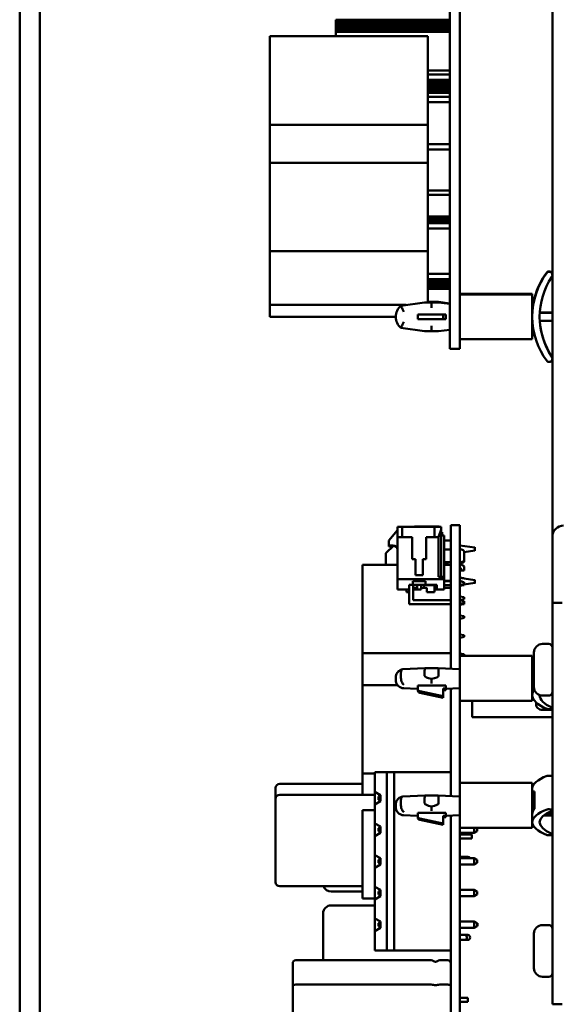
# Model space of a CAD drawing. Units: inches. Extents: x 1 to 169, y 4 to 106.
# Drawn here: x 98 to 102, y 53 to 59 of the extents above; entities that cross this region are included whole.
import ezdxf

# ---------------------------------------------------------------- set-up
doc = ezdxf.new("R2010")
doc.units = ezdxf.units.IN
doc.header["$LTSCALE"] = 10
doc.header["$MEASUREMENT"] = 0
doc.layers.add('Visible (ANSI)', color=7, linetype='Continuous', lineweight=50)

msp = doc.modelspace()

# ---------------------------------------------------------------- linework, layer by layer
at = {"layer": 'Visible (ANSI)'}
for p, q in [((98.1838, 39.4787), (98.1838, 61.0987)), ((98.3088, 60.1237), (98.3088, 39.4787)), ((101.4989, 55.5758), (101.4989, 59.2706)), ((100.8616, 59.1456), (100.8616, 56.9456)), ((100.9236, 59.1456), (100.9236, 56.9456)), ((100.8616, 58.7955), (100.1516, 58.7955)), ((100.1516, 58.7955), (100.1516, 58.7945)), ((100.8616, 58.7945), (100.1516, 58.7945)), ((100.1516, 58.7945), (100.1516, 58.7903)), ((100.8616, 58.7903), (100.1516, 58.7903)), ((100.1516, 58.7903), (100.1516, 58.7839)), ((100.8616, 58.7839), (100.1516, 58.7839)), ((100.1516, 58.7839), (100.1516, 58.7756)), ((100.8616, 58.7756), (100.1516, 58.7756)), ((100.1516, 58.7756), (100.1516, 58.7655)), ((100.8616, 58.7655), (100.1516, 58.7655)), ((100.1516, 58.7655), (100.1516, 58.7539)), ((100.8616, 58.7539), (100.1516, 58.7539)), ((100.1516, 58.7539), (100.1516, 58.7412)), ((100.8616, 58.7412), (100.1516, 58.7412)), ((100.1516, 58.7412), (100.1516, 58.7276)), ((100.8616, 58.7276), (100.1516, 58.7276)), ((100.1516, 58.7276), (100.1516, 58.7206)), ((100.7238, 58.6928), (99.7395, 58.6928)), ((99.7395, 58.1416), (99.7395, 58.6928)), ((100.8616, 58.7206), (100.1516, 58.7206)), ((100.1516, 58.7206), (100.1516, 58.6928)), ((100.7238, 58.1416), (100.7238, 58.6928)), ((100.7238, 58.4792), (100.8616, 58.4792)), ((100.7238, 58.4536), (100.8616, 58.4536)), ((100.8616, 58.4206), (100.7238, 58.4206)), ((100.8616, 58.4135), (100.7238, 58.4135)), ((100.8616, 58.3999), (100.7238, 58.3999)), ((100.8616, 58.3872), (100.7238, 58.3872)), ((100.8616, 58.3756), (100.7238, 58.3756)), ((100.8616, 58.3655), (100.7238, 58.3655)), ((100.8616, 58.3572), (100.7238, 58.3572)), ((100.8616, 58.3508), (100.7238, 58.3508)), ((100.8616, 58.3466), (100.7238, 58.3466)), ((100.8616, 58.3456), (100.7238, 58.3456)), ((100.8616, 58.3406), (100.7238, 58.3406)), ((100.7238, 58.3158), (100.8616, 58.3158)), ((100.7238, 58.2824), (100.8616, 58.2824)), ((99.7395, 57.9054), (99.7395, 58.1416)), ((100.7238, 58.1416), (99.7395, 58.1416)), ((100.7238, 57.9054), (100.7238, 58.1416)), ((100.7238, 58.0206), (100.8616, 58.0206)), ((100.7238, 57.9871), (100.8616, 57.9871)), ((100.7238, 57.9054), (99.7395, 57.9054)), ((99.7395, 57.3542), (99.7395, 57.9054)), ((100.7238, 57.3542), (100.7238, 57.9054)), ((100.7238, 57.7312), (100.8616, 57.7312)), ((100.7238, 57.7056), (100.8616, 57.7056)), ((100.8616, 57.5705), (100.7238, 57.5705)), ((100.8616, 57.5695), (100.7238, 57.5695)), ((100.8616, 57.5653), (100.7238, 57.5653)), ((100.8616, 57.5589), (100.7238, 57.5589)), ((100.8616, 57.5506), (100.7238, 57.5506)), ((100.8616, 57.5405), (100.7238, 57.5405)), ((100.8616, 57.5289), (100.7238, 57.5289)), ((100.7238, 57.5284), (100.8616, 57.5284)), ((100.7238, 57.495), (100.8616, 57.495)), ((99.7395, 57.0196), (99.7395, 57.3542)), ((100.7238, 57.3542), (99.7395, 57.3542)), ((100.7238, 57.0356), (100.7238, 57.3542)), ((100.7238, 57.2135), (100.8616, 57.2135)), ((101.4735, 57.2286), (101.4789, 57.2286)), ((101.4735, 57.2256), (101.4789, 57.2256)), ((100.7238, 57.18), (100.8616, 57.18)), ((100.8616, 57.1749), (100.7238, 57.1749)), ((100.8616, 57.1622), (100.7238, 57.1622)), ((100.8616, 57.1506), (100.7238, 57.1506)), ((100.8616, 57.1405), (100.7238, 57.1405)), ((100.8616, 57.1322), (100.7238, 57.1322)), ((100.8616, 57.1258), (100.7238, 57.1258)), ((100.8616, 57.1216), (100.7238, 57.1216)), ((100.8616, 57.1206), (100.7238, 57.1206)), ((100.9236, 57.0886), (101.3736, 57.0886)), ((100.9236, 57.0856), (101.3736, 57.0856)), ((101.3736, 57.0856), (101.3736, 57.0886)), ((101.3736, 56.8056), (101.3736, 57.0856)), ((99.7395, 56.9456), (99.7395, 57.0196)), ((100.5898, 57.0196), (99.7395, 57.0196)), ((100.7036, 57.0356), (100.5561, 57.0148)), ((100.7036, 57.0356), (100.7472, 57.0356)), ((100.7238, 57.0386), (100.7472, 57.0386)), ((100.7472, 57.0386), (100.7472, 57.0356)), ((100.7472, 57.0386), (100.7908, 57.0386)), ((100.7472, 57.0356), (100.7472, 57.0013)), ((100.7472, 57.0356), (100.7908, 57.0356)), ((100.8616, 57.0286), (100.7908, 57.0386)), ((100.8616, 57.0256), (100.7908, 57.0356)), ((101.3736, 57.0636), (101.3882, 57.0636)), ((101.3736, 57.0606), (101.3882, 57.0606)), ((101.4985, 57.0606), (101.4985, 57.0636)), ((101.4989, 57.0635), (101.4985, 57.0636)), ((101.4985, 57.0403), (101.4985, 57.0606)), ((101.4989, 57.0605), (101.4985, 57.0606)), ((101.4985, 57.0403), (101.4989, 57.0402)), ((100.6733, 56.9606), (100.6615, 56.9606)), ((100.6615, 56.9606), (100.6615, 56.9306)), ((100.6733, 56.9606), (100.8195, 56.9606)), ((100.8195, 56.9606), (100.8354, 56.9606)), ((100.8195, 56.9606), (100.8195, 56.9306)), ((100.8354, 56.9606), (100.8354, 56.9306)), ((101.4989, 56.9706), (101.42, 56.9706)), ((101.4989, 56.9736), (101.4202, 56.9736)), ((100.5236, 56.9456), (99.7395, 56.9456)), ((100.6615, 56.9306), (100.6733, 56.9306)), ((100.8195, 56.9306), (100.6733, 56.9306)), ((100.7472, 56.8556), (100.7472, 56.8898)), ((100.8354, 56.9306), (100.8195, 56.9306)), ((100.8616, 56.7456), (100.8616, 56.9456)), ((100.9236, 56.7456), (100.9236, 56.9456)), ((101.42, 56.9206), (101.4989, 56.9206)), ((100.5561, 56.8763), (100.7036, 56.8556)), ((100.7472, 56.8556), (100.7036, 56.8556)), ((100.7908, 56.8556), (100.7472, 56.8556)), ((100.7908, 56.8556), (100.8616, 56.8655)), ((101.3736, 56.8306), (101.3882, 56.8306)), ((101.4989, 56.8539), (101.4985, 56.8538)), ((101.4985, 56.8508), (101.4985, 56.8538)), ((101.4989, 56.8509), (101.4985, 56.8508)), ((101.4985, 56.8306), (101.4985, 56.8508)), ((101.4985, 56.8306), (101.4989, 56.8306)), ((100.9236, 56.8056), (101.3736, 56.8056)), ((100.9236, 56.7456), (100.8616, 56.7456)), ((101.4735, 56.6656), (101.4789, 56.6656)), ((100.48, 55.5523), (100.5351, 55.6177)), ((100.5351, 55.6389), (100.5648, 55.6389)), ((100.5351, 55.6389), (100.5351, 55.574)), ((100.7652, 55.6389), (100.5648, 55.6389)), ((100.5648, 55.6389), (100.5648, 55.574)), ((100.668, 55.6394), (100.6412, 55.6394)), ((100.6412, 55.6389), (100.6412, 55.6394)), ((100.668, 55.6389), (100.668, 55.6394)), ((100.7467, 55.6394), (100.668, 55.6394)), ((100.7467, 55.6389), (100.7467, 55.6394)), ((100.7932, 55.6394), (100.7467, 55.6394)), ((100.7652, 55.6389), (100.7652, 55.574)), ((100.7652, 55.6389), (100.8056, 55.6389)), ((100.8056, 55.6218), (100.7906, 55.574)), ((100.7932, 55.6394), (100.7932, 55.6389)), ((100.8056, 55.6389), (100.8056, 55.6218)), ((100.8056, 55.6218), (100.8056, 55.3275)), ((100.8056, 55.606), (100.8128, 55.606)), ((100.8128, 55.5834), (100.8128, 55.606)), ((100.8672, 55.5236), (100.8672, 55.6486)), ((100.9236, 55.6486), (100.8672, 55.6486)), ((100.9236, 55.5236), (100.9236, 55.6486)), ((100.48, 55.5228), (100.48, 55.5523)), ((100.5351, 55.574), (100.5648, 55.574)), ((100.5351, 55.3118), (100.5351, 55.574)), ((100.627, 55.574), (100.5648, 55.574)), ((100.627, 55.574), (100.627, 55.4362)), ((100.7136, 55.574), (100.7136, 55.4362)), ((100.7652, 55.574), (100.7136, 55.574)), ((100.7652, 55.574), (100.7906, 55.574)), ((100.7906, 55.574), (100.7906, 55.3275)), ((100.8056, 55.5834), (100.8252, 55.5834)), ((100.8252, 55.4578), (100.8252, 55.5834)), ((100.8666, 55.5536), (100.8252, 55.5536)), ((100.8666, 55.5236), (100.8666, 55.5536)), ((101.4989, 55.5758), (101.4989, 55.2906)), ((100.4626, 55.4736), (100.5112, 55.5222)), ((100.5056, 55.5228), (100.48, 55.5228)), ((100.48, 55.5158), (100.48, 55.5228)), ((100.5048, 55.5158), (100.48, 55.5158)), ((100.8672, 55.4977), (100.8252, 55.4977)), ((100.8672, 55.4972), (100.8252, 55.4972)), ((100.8672, 55.5236), (100.8666, 55.5236)), ((100.8672, 55.5236), (100.8672, 54.754)), ((100.9236, 55.5236), (100.9236, 54.8346)), ((100.9236, 55.5225), (101.0166, 55.5086)), ((100.9236, 55.4977), (100.9261, 55.4977)), ((101.0166, 55.4906), (100.9504, 55.4806)), ((100.9504, 55.4824), (100.9504, 55.4332)), ((101.0166, 55.4906), (101.0166, 55.5086)), ((101.0166, 55.5046), (101.0216, 55.5046)), ((101.0166, 55.4946), (101.0216, 55.4946)), ((100.4626, 55.4015), (100.4626, 55.4736)), ((100.6477, 55.4362), (100.627, 55.4362)), ((100.6477, 55.3377), (100.6477, 55.4362)), ((100.7136, 55.4362), (100.693, 55.4362)), ((100.693, 55.4362), (100.693, 55.3377)), ((100.8252, 55.3275), (100.8252, 55.4578)), ((100.8672, 55.4184), (100.8252, 55.4184)), ((100.8333, 55.4184), (100.8333, 55.4009)), ((100.8451, 55.4184), (100.8451, 55.4009)), ((100.9261, 55.418), (100.9236, 55.418)), ((100.9504, 55.4332), (100.9504, 55.4262)), ((100.9504, 55.4252), (100.9504, 55.4262)), ((100.9504, 55.4252), (100.9504, 55.4252)), ((100.5351, 55.4015), (100.3172, 55.4015)), ((100.3172, 54.8516), (100.3172, 55.4015)), ((100.8333, 55.4009), (100.8252, 55.4009)), ((100.8451, 55.4009), (100.8333, 55.4009)), ((100.8672, 55.4009), (100.8451, 55.4009)), ((100.9455, 55.3952), (100.9236, 55.4079)), ((100.9236, 55.3657), (100.9349, 55.3657)), ((100.9349, 55.3657), (100.9455, 55.3657)), ((100.9455, 55.3657), (100.9504, 55.3657)), ((100.9504, 55.3657), (100.9504, 55.3867)), ((100.5351, 55.2488), (100.5351, 55.3118)), ((100.5351, 55.3118), (100.8252, 55.3118)), ((100.631, 55.2773), (100.631, 55.3009)), ((100.631, 55.3009), (100.7097, 55.3009)), ((100.693, 55.3377), (100.6477, 55.3377)), ((100.7097, 55.3009), (100.7097, 55.2773)), ((100.8252, 55.3275), (100.7906, 55.3275)), ((100.8252, 55.3275), (100.8252, 55.3118)), ((100.8252, 55.2488), (100.8252, 55.3118)), ((100.8252, 55.3017), (100.8672, 55.3017)), ((100.8252, 55.3003), (100.8672, 55.3003)), ((100.9504, 55.3181), (100.9236, 55.3229)), ((100.9236, 55.3205), (101.0166, 55.3066)), ((100.9236, 55.3017), (100.9239, 55.3017)), ((100.9504, 55.2933), (100.9236, 55.2981)), ((100.9239, 55.3017), (100.9396, 55.2957)), ((100.9239, 55.298), (100.9239, 55.3017)), ((100.9396, 55.2952), (100.9396, 55.2957)), ((100.9504, 55.3165), (100.9504, 55.3181)), ((100.9504, 55.2822), (100.9504, 55.2933)), ((101.0166, 55.2886), (101.0166, 55.3066)), ((101.0166, 55.3026), (101.0216, 55.3026)), ((101.0166, 55.2926), (101.0216, 55.2926)), ((100.5351, 55.2488), (100.6071, 55.2488)), ((100.5912, 55.2316), (100.5912, 55.2488)), ((100.6076, 55.2316), (100.5912, 55.2316)), ((100.631, 55.2773), (100.6071, 55.2773)), ((100.6071, 55.2488), (100.6071, 55.2773)), ((100.6076, 55.157), (100.6076, 55.2773)), ((100.7097, 55.2773), (100.631, 55.2773)), ((100.6328, 55.2773), (100.6328, 55.1822)), ((100.6577, 55.2583), (100.6328, 55.2583)), ((100.6412, 55.2497), (100.6412, 55.2583)), ((100.6577, 55.2497), (100.6412, 55.2497)), ((100.6412, 55.2487), (100.6412, 55.2497)), ((100.6672, 55.2487), (100.6412, 55.2487)), ((100.6577, 55.2488), (100.6577, 55.2773)), ((100.6829, 55.2488), (100.6577, 55.2488)), ((100.6672, 55.2488), (100.6672, 55.2487)), ((100.6829, 55.2773), (100.6829, 55.2488)), ((100.7016, 55.2583), (100.6829, 55.2583)), ((100.7016, 55.2773), (100.7016, 55.2579)), ((100.7172, 55.2579), (100.7016, 55.2579)), ((100.7796, 55.2773), (100.7097, 55.2773)), ((100.7168, 55.2751), (100.7168, 55.2773)), ((100.7796, 55.2751), (100.7168, 55.2751)), ((100.7172, 55.2316), (100.7172, 55.2579)), ((100.7644, 55.2316), (100.7172, 55.2316)), ((100.7644, 55.2751), (100.7644, 55.2316)), ((100.7796, 55.2583), (100.7644, 55.2583)), ((100.7672, 55.2497), (100.7672, 55.2583)), ((100.7796, 55.2497), (100.7672, 55.2497)), ((100.7672, 55.2487), (100.7672, 55.2497)), ((100.8144, 55.2487), (100.7672, 55.2487)), ((100.7796, 55.2488), (100.7796, 55.2773)), ((100.7796, 55.2488), (100.8252, 55.2488)), ((100.8144, 55.2488), (100.8144, 55.2487)), ((100.8672, 55.2751), (100.8252, 55.2751)), ((100.8672, 55.2583), (100.8252, 55.2583)), ((101.0166, 55.2886), (100.9236, 55.2746)), ((100.9504, 55.2822), (100.9236, 55.2774)), ((100.9239, 55.2765), (100.9236, 55.2765)), ((100.9239, 55.2755), (100.9236, 55.2755)), ((100.9504, 55.2752), (100.9236, 55.2704)), ((100.9341, 55.2793), (100.9239, 55.2755)), ((100.9289, 55.2784), (100.9239, 55.2765)), ((100.9239, 55.2765), (100.9239, 55.2774)), ((100.9239, 55.2755), (100.9239, 55.2765)), ((100.9504, 55.2752), (100.9504, 55.2786)), ((101.4989, 55.2906), (101.4989, 55.1656)), ((100.6328, 55.1822), (100.8672, 55.1822)), ((100.9504, 55.2), (100.9236, 55.2048)), ((100.9236, 55.1841), (100.9504, 55.1889)), ((100.9504, 55.1751), (100.9236, 55.18)), ((100.9504, 55.1889), (100.9504, 55.2)), ((100.9504, 55.1641), (100.9504, 55.1751)), ((100.8672, 55.157), (100.6076, 55.157)), ((100.9504, 55.1641), (100.9236, 55.1593)), ((100.9504, 55.1571), (100.9236, 55.1523)), ((100.9504, 55.1571), (100.9504, 55.1641)), ((101.4989, 55.0406), (101.4989, 55.1656)), ((101.5587, 55.1656), (101.4989, 55.1656)), ((100.9504, 55.0819), (100.9236, 55.0867)), ((100.9236, 55.066), (100.9504, 55.0708)), ((100.9504, 55.0708), (100.9504, 55.0819)), ((101.4989, 55.0406), (101.4989, 52.7906)), ((100.9504, 54.9637), (100.9236, 54.9686)), ((100.9236, 54.9479), (100.9504, 54.9527)), ((100.9504, 54.9527), (100.9504, 54.9637)), ((101.4375, 54.9091), (101.4759, 54.9091)), ((100.8672, 54.8516), (100.3172, 54.8516)), ((100.3172, 54.6525), (100.3172, 54.8516)), ((100.9504, 54.8456), (100.9236, 54.8505)), ((100.9236, 54.8346), (100.9236, 54.5546)), ((100.9236, 54.8346), (101.3736, 54.8346)), ((100.9501, 54.8346), (100.9504, 54.8346)), ((100.9504, 54.8346), (100.9504, 54.8456)), ((101.3736, 54.5546), (101.3736, 54.8346)), ((101.3839, 54.6408), (101.3839, 54.8554)), ((100.5683, 54.7514), (100.7055, 54.7575)), ((100.7055, 54.7575), (100.7889, 54.7575)), ((100.7889, 54.7575), (100.9236, 54.7515)), ((101.3736, 54.7849), (101.3839, 54.7849)), ((100.5236, 54.6827), (100.5236, 54.7017)), ((100.5561, 54.7046), (100.5561, 54.7235)), ((100.7036, 54.7111), (100.7036, 54.7301)), ((100.7472, 54.691), (100.7472, 54.6623)), ((100.7908, 54.7111), (100.7908, 54.7301)), ((100.535, 54.6525), (100.3172, 54.6525)), ((100.3172, 54.1026), (100.3172, 54.6525)), ((100.5683, 54.633), (100.6615, 54.6289)), ((100.6615, 54.6495), (100.6615, 54.6285)), ((100.6615, 54.6495), (100.8354, 54.6495)), ((100.6615, 54.6285), (100.6615, 54.6191)), ((100.8195, 54.6314), (100.8354, 54.6314)), ((100.8195, 54.5838), (100.8195, 54.6314)), ((100.8354, 54.6219), (100.8195, 54.6219)), ((100.8354, 54.6314), (100.8354, 54.6495)), ((100.8354, 54.629), (100.9236, 54.6329)), ((100.8354, 54.6314), (100.8354, 54.6219)), ((100.8672, 54.6304), (100.8672, 53.962)), ((101.3736, 54.6767), (101.3839, 54.6767)), ((100.6733, 54.6146), (100.8195, 54.5838)), ((100.8195, 54.5743), (100.6733, 54.6052)), ((100.8195, 54.5838), (100.8195, 54.5743)), ((101.4375, 54.5871), (101.4759, 54.5871)), ((101.4989, 54.6096), (101.4989, 54.6096)), ((100.9236, 54.5546), (101.3736, 54.5546)), ((100.9236, 54.5546), (100.9236, 54.0436)), ((100.9989, 54.4536), (100.9989, 54.5546)), ((101.4989, 54.4991), (101.4369, 54.4991)), ((101.4735, 54.5029), (101.4789, 54.5029)), ((100.9989, 54.4536), (101.4989, 54.4536)), ((100.3936, 54.1026), (100.3172, 54.1026)), ((100.3172, 53.9706), (100.3172, 54.1026)), ((100.4686, 54.1106), (100.3936, 54.1106)), ((100.3936, 54.1106), (100.3936, 53.9886)), ((100.4686, 53.0006), (100.4686, 54.1106)), ((100.4686, 54.1106), (100.5136, 54.1106)), ((100.8666, 54.1106), (100.5136, 54.1106)), ((100.5136, 54.1106), (100.5136, 53.0006)), ((100.8666, 54.1106), (100.8666, 53.9621)), ((100.8672, 54.1026), (100.8666, 54.1026)), ((101.4735, 54.0888), (101.4789, 54.0888)), ((99.7766, 54.0126), (99.7766, 53.9456)), ((99.8266, 54.0376), (99.8016, 54.0376)), ((100.3172, 54.0376), (99.8266, 54.0376)), ((100.9236, 54.0436), (100.9236, 53.7636)), ((100.9236, 54.0436), (101.3736, 54.0436)), ((101.3736, 53.7636), (101.3736, 54.0436)), ((99.7766, 53.9456), (99.7766, 53.4256)), ((99.8266, 53.9706), (99.8016, 53.9706)), ((100.3936, 53.9706), (99.8266, 53.9706)), ((100.4286, 53.9686), (100.3936, 53.9886)), ((100.3936, 53.9886), (100.3936, 53.949)), ((100.3936, 53.949), (100.3936, 53.9096)), ((100.4166, 53.9586), (100.4286, 53.9646)), ((100.4166, 53.9586), (100.4166, 53.9396)), ((100.4286, 53.9686), (100.4286, 53.9296)), ((100.5689, 53.9597), (100.7056, 53.9652)), ((100.7056, 53.9652), (100.7888, 53.9652)), ((100.7888, 53.9652), (100.9236, 53.9597)), ((100.8672, 53.9686), (100.8666, 53.9686)), ((101.3736, 53.9913), (101.3882, 53.9913)), ((101.3882, 53.9913), (101.3882, 53.8822)), ((100.3936, 53.9096), (100.4286, 53.9296)), ((100.3936, 53.9096), (100.3936, 53.7916)), ((100.4166, 53.9396), (100.4286, 53.9336)), ((100.5236, 53.8916), (100.5236, 53.9108)), ((100.5561, 53.9116), (100.5561, 53.9308)), ((100.7036, 53.9176), (100.7036, 53.9368)), ((100.7472, 53.8973), (100.7472, 53.8694)), ((100.7908, 53.9176), (100.7908, 53.9368)), ((100.3936, 53.8735), (100.3172, 53.8735)), ((100.3172, 53.3236), (100.3172, 53.8735)), ((100.5689, 53.8427), (100.6615, 53.839)), ((100.6615, 53.8577), (100.6615, 53.8365)), ((100.6615, 53.8577), (100.8354, 53.8577)), ((100.6615, 53.8365), (100.6615, 53.8278)), ((100.6733, 53.8225), (100.8195, 53.7914)), ((100.8195, 53.8394), (100.8354, 53.8394)), ((100.8195, 53.7914), (100.8195, 53.8394)), ((100.8354, 53.8307), (100.8195, 53.8307)), ((100.8354, 53.8394), (100.8354, 53.8577)), ((100.8354, 53.8391), (100.9236, 53.8427)), ((100.8354, 53.8394), (100.8354, 53.8307)), ((100.8666, 53.8403), (100.8666, 53.0006)), ((100.8672, 53.8404), (100.8672, 50.7891)), ((101.3736, 53.8822), (101.3882, 53.8822)), ((101.4444, 53.8418), (101.4989, 53.8418)), ((101.4989, 53.8562), (101.4655, 53.8562)), ((101.4735, 53.8801), (101.4789, 53.8801)), ((101.4985, 53.8216), (101.4985, 53.8418)), ((101.4989, 53.8217), (101.4985, 53.8216)), ((101.4985, 53.8208), (101.4985, 53.8216)), ((100.4286, 53.7716), (100.3936, 53.7916)), ((100.3936, 53.7916), (100.3936, 53.752)), ((100.4286, 53.7676), (100.4166, 53.7616)), ((100.4166, 53.7616), (100.4166, 53.7426)), ((100.4286, 53.7716), (100.4286, 53.7326)), ((100.8195, 53.7827), (100.6733, 53.8138)), ((100.8195, 53.7914), (100.8195, 53.7827)), ((100.8672, 53.7716), (100.8666, 53.7716)), ((100.9236, 53.7636), (101.3736, 53.7636)), ((100.9236, 53.7636), (100.9236, 50.8486)), ((101.0116, 53.7636), (101.0116, 53.7326)), ((101.0316, 53.7616), (101.0276, 53.7636)), ((101.0316, 53.7426), (101.0316, 53.7616)), ((101.4985, 53.8208), (101.4989, 53.8208)), ((100.3936, 53.752), (100.3936, 53.7126)), ((100.3936, 53.7126), (100.4286, 53.7326)), ((100.3936, 53.7126), (100.3936, 53.5946)), ((100.4166, 53.7426), (100.4286, 53.7366)), ((100.8672, 53.7326), (100.8666, 53.7326)), ((101.0116, 53.7326), (100.9236, 53.7326)), ((100.9236, 53.7231), (100.9966, 53.7231)), ((100.9966, 53.7231), (100.9966, 53.6981)), ((101.0316, 53.7426), (101.0116, 53.7326)), ((101.4735, 53.7183), (101.4789, 53.7183)), ((100.9236, 53.6981), (100.9966, 53.6981)), ((100.4286, 53.5746), (100.3936, 53.5946)), ((100.3936, 53.5946), (100.3936, 53.555)), ((100.9236, 53.5831), (100.9522, 53.5831)), ((100.9522, 53.5831), (100.9722, 53.5831)), ((100.3936, 53.555), (100.3936, 53.5156)), ((100.3936, 53.5156), (100.4286, 53.5356)), ((100.3936, 53.5156), (100.3936, 53.3976)), ((100.4166, 53.5646), (100.4286, 53.5706)), ((100.4166, 53.5646), (100.4166, 53.5456)), ((100.4166, 53.5456), (100.4286, 53.5396)), ((100.4286, 53.5746), (100.4286, 53.5356)), ((100.8672, 53.5746), (100.8666, 53.5746)), ((100.8672, 53.5356), (100.8666, 53.5356)), ((101.0116, 53.5746), (100.9236, 53.5746)), ((101.0116, 53.5356), (100.9236, 53.5356)), ((101.0316, 53.5646), (101.0116, 53.5746)), ((101.0116, 53.5746), (101.0116, 53.5356)), ((101.0316, 53.5456), (101.0116, 53.5356)), ((101.0316, 53.5456), (101.0316, 53.5646)), ((99.8016, 53.4006), (99.8266, 53.4006)), ((99.8266, 53.4006), (100.3172, 53.4006)), ((100.4286, 53.3776), (100.3936, 53.3976)), ((100.3936, 53.3976), (100.3936, 53.358)), ((100.3172, 53.3676), (100.1222, 53.3676)), ((100.3936, 53.358), (100.3936, 53.3186)), ((100.3936, 53.3186), (100.4286, 53.3386)), ((100.4286, 53.3736), (100.4166, 53.3676)), ((100.4166, 53.3676), (100.4166, 53.3486)), ((100.4166, 53.3486), (100.4286, 53.3426)), ((100.4286, 53.3776), (100.4286, 53.3386)), ((100.8672, 53.3776), (100.8666, 53.3776)), ((100.8672, 53.3386), (100.8666, 53.3386)), ((101.0116, 53.3776), (100.9236, 53.3776)), ((101.0116, 53.3386), (100.9236, 53.3386)), ((101.0316, 53.3676), (101.0116, 53.3776)), ((101.0116, 53.3776), (101.0116, 53.3386)), ((101.0316, 53.3486), (101.0116, 53.3386)), ((101.0316, 53.3486), (101.0316, 53.3676)), ((100.3936, 53.2816), (100.1222, 53.2816)), ((100.3936, 53.3236), (100.3172, 53.3236)), ((100.3936, 53.3186), (100.3936, 53.2006)), ((100.8672, 53.3236), (100.8666, 53.3236)), ((100.8672, 53.2816), (100.8666, 53.2816)), ((100.0722, 52.9396), (100.0722, 53.2316)), ((100.4286, 53.1806), (100.3936, 53.2006)), ((100.3936, 53.2006), (100.3936, 53.142)), ((100.4166, 53.1706), (100.4286, 53.1766)), ((100.4166, 53.1706), (100.4166, 53.1516)), ((100.4166, 53.1516), (100.4286, 53.1456)), ((100.4286, 53.1806), (100.4286, 53.1416)), ((100.8672, 53.1806), (100.8666, 53.1806)), ((101.0116, 53.1806), (100.9236, 53.1806)), ((101.0316, 53.1706), (101.0116, 53.1806)), ((101.0116, 53.1806), (101.0116, 53.1416)), ((101.0316, 53.1516), (101.0116, 53.1416)), ((101.0316, 53.1611), (101.0316, 53.1706)), ((101.0316, 53.1706), (101.0326, 53.1706)), ((101.0316, 53.1516), (101.0316, 53.1611)), ((101.0316, 53.1516), (101.0326, 53.1516)), ((101.0326, 53.1706), (101.0326, 53.1516)), ((101.4375, 53.1591), (101.4759, 53.1591)), ((100.3936, 53.142), (100.3936, 53.1216)), ((100.3936, 53.1216), (100.4286, 53.1416)), ((100.3936, 53.1216), (100.3936, 53.0006)), ((100.8672, 53.1416), (100.8666, 53.1416)), ((101.0116, 53.1416), (100.9236, 53.1416)), ((100.9236, 53.0971), (100.9522, 53.0971)), ((100.9522, 53.0971), (100.9722, 53.0971)), ((101.3839, 52.8908), (101.3839, 53.1054)), ((100.9236, 53.0661), (100.9522, 53.0661)), ((100.9522, 53.0661), (100.9722, 53.0661)), ((100.9672, 53.0821), (100.9672, 53.0811)), ((100.9872, 53.0821), (100.9872, 53.0811)), ((100.3936, 53.0006), (100.4686, 53.0006)), ((100.5136, 53.0006), (100.4686, 53.0006)), ((100.8666, 53.0006), (100.5136, 53.0006)), ((99.8829, 52.7819), (99.8829, 52.9199)), ((99.9026, 52.9396), (100.7453, 52.9396)), ((100.7974, 52.9396), (100.8475, 52.9396)), ((99.8825, 52.7803), (99.8825, 52.6068)), ((100.7453, 52.788), (99.9026, 52.788)), ((100.8475, 52.788), (100.7974, 52.788)), ((101.4375, 52.8371), (101.4759, 52.8371)), ((101.4989, 52.6656), (101.4989, 52.7906)), ((100.9735, 52.7054), (100.9236, 52.7054)), ((100.9735, 52.6818), (100.9236, 52.6818)), ((100.9735, 52.6818), (100.9735, 52.7054)), ((101.4989, 52.6656), (101.5587, 52.6656))]:
    msp.add_line(p, q, dxfattribs=at)
for centre, radius, start, end in [((101.8337, 56.9456), 0.4601, 143.14266, 180), ((101.8337, 56.9486), 0.4601, 143.14266, 165.91219), ((101.8637, 56.9456), 0.4444, 145.95647, 214.04353), ((101.4735, 57.2186), 0.01, 90, 143.14266), ((101.4735, 57.2156), 0.01, 90, 143.14266), ((101.4789, 57.2086), 0.02, 355.69878, 90), ((101.4789, 57.2056), 0.02, 325.95647, 90), ((100.6136, 56.9456), 0.09, 129.66904, 230.33096), ((101.8337, 56.9456), 0.4601, 180, 216.85734), ((101.8637, 56.9486), 0.4444, 183.61212, 214.04353), ((101.4735, 56.6756), 0.01, 216.85734, 270), ((101.4789, 56.6856), 0.02, 270, 34.04353), ((101.4789, 56.6886), 0.02, 355.69878, 34.04353), ((101.5687, 55.5758), 0.0698, 90, 180), ((100.5056, 55.4933), 0.0295, 360, 90), ((100.9406, 55.3867), 0.00984, 0, 60), ((101.4375, 54.8554), 0.0537, 90, 180), ((101.4759, 54.8861), 0.023, 0, 90), ((101.4375, 54.6408), 0.0537, 180, 270), ((101.4759, 54.6101), 0.023, 270, 0), ((99.8016, 54.0126), 0.025, 90, 180), ((99.8016, 53.9456), 0.025, 90, 180), ((100.9522, 53.5681), 0.015, 25.67924, 90), ((100.9722, 53.5681), 0.015, 25.67924, 90), ((99.8016, 53.4256), 0.025, 180, 270), ((100.1222, 53.4176), 0.05, 199.87655, 270), ((100.1222, 53.2316), 0.05, 90, 180), ((101.4375, 53.1054), 0.0537, 90, 180), ((101.4759, 53.1361), 0.023, 0, 90), ((100.9522, 53.0821), 0.015, 0, 90), ((100.9722, 53.0821), 0.015, 0, 90), ((100.9522, 53.0811), 0.015, 270, 0), ((100.9722, 53.0811), 0.015, 270, 0), ((99.9026, 52.9199), 0.0197, 90, 180), ((100.7453, 52.9199), 0.0197, 48.59038, 90), ((100.7714, 52.9495), 0.0197, 228.59038, 311.40962), ((100.7974, 52.9199), 0.0197, 90, 131.40962), ((100.8475, 52.9199), 0.0197, 0, 90), ((101.4375, 52.8908), 0.0537, 180, 270), ((101.4759, 52.8601), 0.023, 270, 0)]:
    msp.add_arc(centre, radius, start, end, dxfattribs=at)
for centre, major_axis, ratio, start_param, end_param in [((100.9405, 55.4823), (-0.00422, -0.00911), 0.989448, 2.008472, 3.049542), ((100.9405, 55.4333), (0.00422, -0.00911), 0.989446, 0.091871, 1.132938), ((100.9405, 55.4263), (0.00422, -0.00911), 0.989446, 0.091871, 1.132938), ((101.8337, 54.798), (-0.4601, 0), 0.31521, 6.071163, 6.283185), ((100.7064, 54.7175), (0.0009, -0.04), 0.06633, 3.140124, 4.390242), ((100.788, 54.7175), (-0.0009, -0.04), 0.06633, 1.892943, 3.143061), ((100.991, 54.7111), (-0.2874, 0), 0.132078, 0, 0.558157), ((100.5034, 54.7111), (0.2874, 0), 0.132078, 5.725028, 6.283185), ((100.6765, 54.6285), (-0.015, 0), 0.949022, 0, 1.352127), ((100.6765, 54.6191), (-0.015, 0), 0.949022, 0, 1.352127), ((101.8337, 54.6405), (-0.4601, 0), 0.31521, 6.071163, 6.283185), ((101.8337, 54.5911), (-0.4601, 0), 0.31521, 6.047783, 6.283185), ((101.8337, 54.5911), (-0.4601, 0), 0.31521, 0, 0.643282), ((101.8637, 54.5911), (-0.4444, 0), 0.31521, 0.005796, 0.594172), ((101.4735, 54.506), (-0.01, 0), 0.31521, 0.643282, 1.570796), ((101.4789, 54.5092), (0.02, 0), 0.31521, 4.712389, 6.877357), ((101.8337, 54.0079), (-0.4601, 0), 0.288801, 5.639903, 6.283185), ((101.4735, 54.0859), (-0.01, 0), 0.288801, 4.712389, 5.639903), ((101.4789, 54.083), (0.02, 0), 0.288801, 0, 1.570796), ((100.7064, 53.9252), (0.0008, -0.04), 0.06692, 3.140235, 4.418057), ((100.788, 53.9252), (-0.0008, -0.04), 0.06692, 1.865128, 3.14295), ((100.991, 53.9176), (-0.2874, 0), 0.133243, 0, 0.558157), ((100.5034, 53.9176), (0.2874, 0), 0.133243, 5.725028, 6.283185), ((100.6765, 53.8365), (-0.015, 0), 0.957389, 0, 1.352127), ((100.6765, 53.8278), (-0.015, 0), 0.957389, 0, 1.352127), ((101.8337, 53.849), (-0.4601, 0), 0.288801, 6.030579, 6.283185), ((101.8337, 53.7992), (-0.4601, 0), 0.288801, 5.639903, 6.283185), ((101.8637, 53.7992), (-0.4444, 0), 0.288801, 5.689014, 6.877357), ((101.4735, 53.8772), (0.01, 0), 0.288801, 1.570796, 2.498311), ((101.4789, 53.8743), (0.02, 0), 0.288801, 5.689014, 7.853982), ((101.8337, 53.7992), (-0.4601, 0), 0.288801, 0, 0.643282), ((101.4735, 53.7212), (-0.01, 0), 0.288801, 0.643282, 1.570796), ((101.4789, 53.7241), (0.02, 0), 0.288801, 4.712389, 6.877357), ((99.9026, 52.7803), (-0.0201, 0), 0.382683, 4.712389, 6.283185), ((100.7453, 52.7803), (-0.0201, 0), 0.382683, 3.989655, 4.712389), ((100.7714, 52.7916), (-0.0193, 0), 0.382683, 0.848062, 2.293531), ((100.7974, 52.7803), (-0.0201, 0), 0.382683, 4.712389, 5.435123), ((100.8475, 52.7803), (0.0201, 0), 0.382683, 0.198354, 1.570796)]:
    msp.add_ellipse(centre, major_axis=major_axis, ratio=ratio, start_param=start_param, end_param=end_param, dxfattribs=at)
for points, knots in [([(100.5747, 56.9771), (100.5747, 56.9771), (100.5747, 56.9772), (100.5731, 56.9799), (100.5717, 56.9826), (100.5689, 56.9878), (100.5676, 56.9904), (100.5642, 56.9973), (100.5623, 57.0013), (100.5592, 57.0078), (100.5581, 57.0104), (100.5565, 57.0139), (100.5561, 57.0148), (100.5561, 57.0148)], [-0.0005405, -0.0005405, -0.0005405, -0.0005405, 0, 0, 0.0232194, 0.0232194, 0.0464418, 0.0464418, 0.0868553, 0.0868553, 0.1258218, 0.1258218, 0.1641635, 0.1641635, 0.1641635, 0.1641635]), ([(100.5747, 56.9141), (100.5747, 56.914), (100.5747, 56.9139), (100.5731, 56.9112), (100.5717, 56.9085), (100.5689, 56.9033), (100.5676, 56.9007), (100.5642, 56.8938), (100.5623, 56.8899), (100.5592, 56.8833), (100.5581, 56.8807), (100.5565, 56.8772), (100.5561, 56.8763), (100.5561, 56.8763)], [-0.1643538, -0.1643538, -0.1643538, -0.1643538, -0.1638145, -0.1638145, -0.1406444, -0.1406444, -0.1174714, -0.1174714, -0.0771438, -0.0771438, -0.0382602, -0.0382602, 0, 0, 0, 0]), ([(100.5236, 54.7017), (100.5236, 54.7068), (100.5245, 54.7118), (100.5276, 54.7211), (100.5299, 54.7252), (100.5355, 54.7329), (100.5388, 54.7361), (100.5453, 54.7413), (100.5485, 54.7433), (100.5547, 54.7466), (100.5577, 54.7479), (100.5626, 54.7498), (100.5644, 54.7505), (100.5663, 54.751)], [1.5707963, 1.5707963, 1.5707963, 1.5707963, 1.677097, 1.677097, 1.7938264, 1.7938264, 1.9450045, 1.9450045, 2.1025079, 2.1025079, 2.2600112, 2.2600112, 2.3583132, 2.3583132, 2.3583132, 2.3583132]), ([(100.5561, 54.7235), (100.5561, 54.7283), (100.5565, 54.7327), (100.5581, 54.7405), (100.5592, 54.7438), (100.5623, 54.7488), (100.5642, 54.7504), (100.567, 54.7513), (100.5677, 54.7514), (100.5683, 54.7514)], [0, 0, 0, 0, 0.0382602, 0.0382602, 0.0771438, 0.0771438, 0.1174714, 0.1174714, 0.1294238, 0.1294238, 0.1294238, 0.1294238]), ([(100.5236, 54.6827), (100.5236, 54.6777), (100.5245, 54.6727), (100.5276, 54.6634), (100.5299, 54.6593), (100.5355, 54.6515), (100.5388, 54.6483), (100.5453, 54.6431), (100.5485, 54.6411), (100.5547, 54.6378), (100.5577, 54.6365), (100.5626, 54.6346), (100.5644, 54.634), (100.5663, 54.6334)], [4.712389, 4.712389, 4.712389, 4.712389, 4.8186897, 4.8186897, 4.9354191, 4.9354191, 5.0865971, 5.0865971, 5.2441005, 5.2441005, 5.4016039, 5.4016039, 5.4999058, 5.4999058, 5.4999058, 5.4999058]), ([(100.5747, 54.6547), (100.5747, 54.6547), (100.5747, 54.6547), (100.5731, 54.6556), (100.5717, 54.6568), (100.5689, 54.6596), (100.5676, 54.6613), (100.5642, 54.6667), (100.5623, 54.6708), (100.5592, 54.6799), (100.5581, 54.6848), (100.5565, 54.6948), (100.5561, 54.6998), (100.5561, 54.7046)], [-0.0005405, -0.0005405, -0.0005405, -0.0005405, 0, 0, 0.0232194, 0.0232194, 0.0464418, 0.0464418, 0.0868553, 0.0868553, 0.1258218, 0.1258218, 0.1641635, 0.1641635, 0.1641635, 0.1641635]), ([(100.5747, 54.6348), (100.5747, 54.6348), (100.5747, 54.6348), (100.5731, 54.634), (100.5717, 54.6334), (100.5689, 54.6329), (100.5676, 54.633), (100.5663, 54.6334), (100.5663, 54.6334), (100.5663, 54.6334)], [-0.16435379, -0.16435379, -0.16435379, -0.16435379, -0.16381447, -0.16381447, -0.14064439, -0.14064439, -0.11747144, -0.11747144, -0.11721519, -0.11721519, -0.11721519, -0.11721519]), ([(101.4369, 54.4991), (101.4318, 54.4991), (101.4265, 54.4999), (101.4166, 54.5032), (101.4121, 54.5057), (101.4051, 54.5116), (101.402, 54.5154), (101.3979, 54.524), (101.3969, 54.5289), (101.3969, 54.5369), (101.3974, 54.5405), (101.3985, 54.544)], [0, 0, 0, 0, 0.0385492, 0.0385492, 0.0770985, 0.0770985, 0.115635, 0.115635, 0.1541715, 0.1541715, 0.1820189, 0.1820189, 0.1820189, 0.1820189]), ([(100.5236, 53.9108), (100.5236, 53.9157), (100.5244, 53.9206), (100.5275, 53.9297), (100.5297, 53.9337), (100.535, 53.9411), (100.5382, 53.9442), (100.5446, 53.9494), (100.5477, 53.9513), (100.5539, 53.9546), (100.5568, 53.9559), (100.5621, 53.9579), (100.5645, 53.9587), (100.5669, 53.9593)], [1.5707963, 1.5707963, 1.5707963, 1.5707963, 1.6676334, 1.6676334, 1.7739653, 1.7739653, 1.9112014, 1.9112014, 2.0674658, 2.0674658, 2.2237301, 2.2237301, 2.3521181, 2.3521181, 2.3521181, 2.3521181]), ([(100.5561, 53.9308), (100.5561, 53.9356), (100.5565, 53.9401), (100.5581, 53.948), (100.5592, 53.9514), (100.5623, 53.9566), (100.5642, 53.9584), (100.5672, 53.9595), (100.568, 53.9596), (100.5689, 53.9597)], [0, 0, 0, 0, 0.0382602, 0.0382602, 0.0771438, 0.0771438, 0.1174714, 0.1174714, 0.1324111, 0.1324111, 0.1324111, 0.1324111]), ([(100.5236, 53.8916), (100.5236, 53.8867), (100.5244, 53.8818), (100.5275, 53.8727), (100.5297, 53.8687), (100.535, 53.8613), (100.5382, 53.8582), (100.5446, 53.853), (100.5477, 53.8511), (100.5539, 53.8478), (100.5568, 53.8465), (100.5621, 53.8445), (100.5645, 53.8437), (100.5669, 53.8431)], [4.712389, 4.712389, 4.712389, 4.712389, 4.8092261, 4.8092261, 4.9155579, 4.9155579, 5.0527941, 5.0527941, 5.2090584, 5.2090584, 5.3653228, 5.3653228, 5.4937107, 5.4937107, 5.4937107, 5.4937107]), ([(100.5747, 53.8624), (100.5747, 53.8624), (100.5747, 53.8625), (100.5731, 53.8633), (100.5717, 53.8643), (100.5689, 53.8671), (100.5676, 53.8687), (100.5642, 53.8739), (100.5623, 53.8779), (100.5592, 53.887), (100.5581, 53.8918), (100.5565, 53.9018), (100.5561, 53.9068), (100.5561, 53.9116)], [-0.0005405, -0.0005405, -0.0005405, -0.0005405, 0, 0, 0.0232194, 0.0232194, 0.0464418, 0.0464418, 0.0868553, 0.0868553, 0.1258218, 0.1258218, 0.1641635, 0.1641635, 0.1641635, 0.1641635]), ([(100.5747, 53.8442), (100.5747, 53.8442), (100.5747, 53.8442), (100.5731, 53.8434), (100.5717, 53.843), (100.5691, 53.8427), (100.568, 53.8427), (100.5669, 53.8431)], [-0.16435379, -0.16435379, -0.16435379, -0.16435379, -0.16381447, -0.16381447, -0.14064439, -0.14064439, -0.12078114, -0.12078114, -0.12078114, -0.12078114])]:
    msp.add_open_spline(points, degree=3, knots=knots, dxfattribs=at)
for points, weights in [([(100.9236, 55.4972), (100.9333, 55.4972), (100.9349, 55.4972)], [1.93035899755, 2.0656111723, 2.08968170859]), ([(100.9349, 55.4184), (100.9333, 55.4184), (100.9236, 55.4184)], [2.08968170859, 2.0656111763, 1.93035904244]), ([(100.9349, 55.4114), (100.9333, 55.4114), (100.9236, 55.4114)], [2.08968170859, 2.0656111763, 1.93035904244]), ([(100.9349, 55.3657), (100.9333, 55.375), (100.9236, 55.3857)], [2.08968170859, 2.0656111763, 1.93035904244])]:
    msp.add_rational_spline(points, weights, degree=2, dxfattribs=at)
for points in [[(100.9267, 55.4972), (100.9265, 55.4974), (100.9263, 55.4975), (100.9261, 55.4977)], [(100.9455, 55.491), (100.9438, 55.492), (100.9403, 55.494), (100.9367, 55.4961), (100.9349, 55.4972)], [(100.9261, 55.418), (100.9263, 55.4181), (100.9264, 55.4183), (100.9266, 55.4184)], [(100.9349, 55.4184), (100.9367, 55.4195), (100.9403, 55.4216), (100.9438, 55.4236), (100.9455, 55.4246)], [(100.9349, 55.4114), (100.9367, 55.4125), (100.9403, 55.4146), (100.9438, 55.4166), (100.9455, 55.4176)]]:
    msp.add_open_spline(points, degree=3, dxfattribs=at)

doc.saveas('drawing.dxf')
